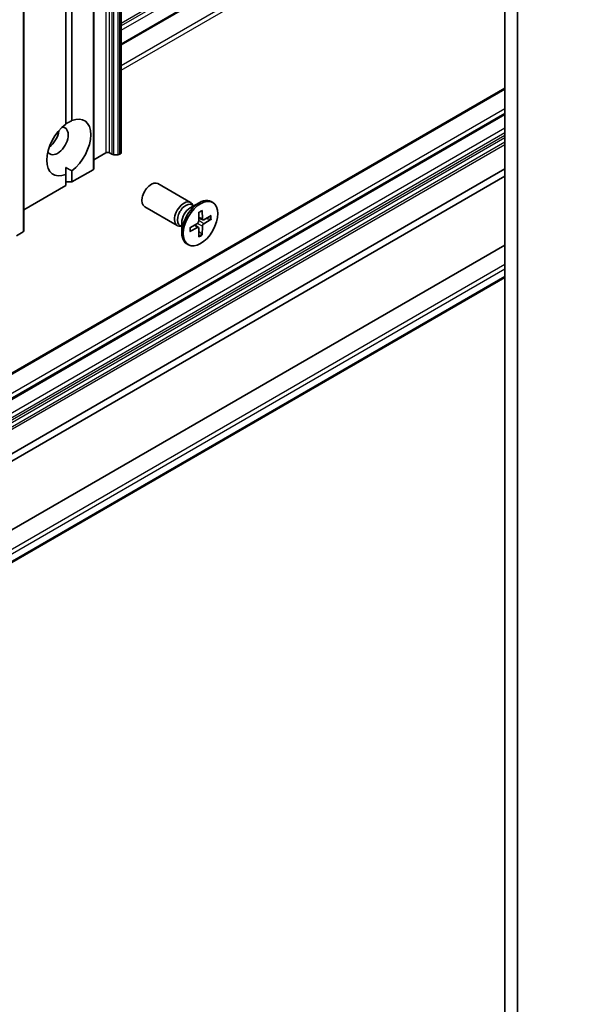
# Model space of a CAD drawing. Units: millimetres. Extents: x 0 to 10812, y 0 to 1826.
# Drawn here: x 1413 to 1470, y 261 to 362 of the extents above; entities that cross this region are included whole.
import ezdxf

# ---------------------------------------------------------------- set-up
doc = ezdxf.new("R2010")
doc.units = ezdxf.units.MM
doc.layers.add('Visible (ISO)', color=7, linetype='Continuous', lineweight=35)
doc.layers.add('Visible Narrow (ISO)', color=7, linetype='Continuous', lineweight=25)

msp = doc.modelspace()

# ---------------------------------------------------------------- linework, layer by layer
at = {"layer": 'Visible (ISO)'}
for p, q in [((1423.4567, 459.8076), (1423.4567, 348.4672)), ((1420.6769, 346.8623), (1420.6769, 458.2027)), ((1413.4929, 451.8282), (1413.4929, 340.4878)), ((1418.427, 450.5559), (1418.427, 351.7807)), ((1417.7842, 351.4096), (1417.7842, 450.1847)), ((1423.4567, 359.518), (1466.0928, 384.134)), ((1462.7819, 373.927), (1462.7819, 255.1639)), ((1464.0676, 254.4216), (1464.0676, 373.1847)), ((1462.7819, 355.0914), (1391.0992, 313.7053)), ((1393.1075, 312.1747), (1462.7819, 352.4012)), ((1421.8983, 348.4672), (1420.6769, 347.762)), ((1422.5255, 348.3277), (1422.284, 348.4672)), ((1422.7184, 348.2816), (1423.1352, 348.2816)), ((1423.3768, 348.3558), (1423.3281, 348.3277)), ((1398.605, 309.7816), (1462.7819, 346.8342)), ((1417.7842, 346.9826), (1417.7842, 346.267)), ((1420.597, 346.7509), (1418.427, 345.4981)), ((1462.7819, 346.0919), (1398.605, 309.0393)), ((1417.7842, 345.127), (1417.7842, 346.267)), ((1418.427, 346.6381), (1418.427, 345.4981)), ((1417.7842, 345.127), (1413.4929, 342.6494)), ((1418.427, 345.4981), (1417.7842, 345.4981)), ((1430.5811, 343.3957), (1427.2406, 345.3244)), ((1429.2175, 341.0338), (1425.8769, 342.9625)), ((1430.5421, 342.8432), (1431.4442, 343.3641)), ((1430.9007, 343.0502), (1430.7086, 343.1612)), ((1430.8204, 343.0966), (1430.7781, 343.1803)), ((1432.8528, 343.3963), (1432.6942, 343.4879)), ((1431.4416, 342.3957), (1431.4201, 341.4989)), ((1431.8343, 341.6177), (1431.4272, 341.7978)), ((1431.7639, 342.5818), (1431.7855, 341.7099)), ((1432.6917, 342.0461), (1431.9259, 341.6288)), ((1432.1811, 341.7679), (1432.5972, 341.6626)), ((1429.6765, 340.9298), (1429.4843, 341.0408)), ((1429.5962, 340.9762), (1429.5026, 340.9709)), ((1429.6765, 341.3439), (1429.6765, 340.3022)), ((1430.5138, 340.7887), (1431.2796, 341.2557)), ((1430.5138, 340.4165), (1431.2796, 340.8337)), ((1431.3839, 340.8376), (1431.0244, 341.1)), ((1431.4416, 339.8808), (1431.4201, 340.7526)), ((1431.7639, 340.0669), (1431.7855, 340.9636)), ((1432.6917, 341.6739), (1431.9259, 341.2069)), ((1413.413, 340.3764), (1412.7319, 339.9832)), ((1431.7265, 340.1544), (1431.4272, 340.4622)), ((1462.7819, 339.0403), (1393.164, 298.8464)), ((1430.3528, 339.0662), (1430.1942, 339.1578)), ((1462.7819, 335.7122), (1395.036, 296.5991))]:
    msp.add_line(p, q, dxfattribs=at)
for centre, major_axis, start_param, end_param in [((1418.1056, 349.0239), (1.5909, 2.7555), 4.07033839, 6.9252359), ((1418.1056, 349.0239), (-1.5909, -2.7555), 4.07033839, 6.9252359), ((1416.9485, 349.6919), (-0.7727, -1.3384), 5.94396055, 9.76400272), ((1415.9843, 350.2486), (0.7727, 1.3384), 4.04063807, 5.38413989), ((1422.0911, 348.3558), (0.2727, 0), 0.78539816, 2.35619449), ((1422.7184, 348.4391), (0.2727, 0), 3.92699082, 4.71238898), ((1423.1352, 348.4391), (0.2727, 0), 4.71238898, 5.49778714), ((1423.1839, 348.4672), (0.2727, 0), 5.49778714, 6.28318531), ((1420.4042, 346.8623), (0.2727, 0), 5.49778714, 6.28318531), ((1426.5588, 344.1434), (-0.6818, -1.1809), 3.14159265, 6.28318531), ((1431.4442, 341.3228), (-1.25, -2.1651), 3.14159265, 6.28318531), ((1429.8993, 342.2148), (-0.6818, -1.1809), 2.78022553, 6.64455243), ((1430.0965, 342.101), (-0.6121, -1.0602), 3.14159265, 6.28318531), ((1430.5421, 341.8437), (0.6121, 1.0602), 0.78539816, 2.35619449), ((1431.93, 341.798), (-0.1022, -0.177), 5.52592236, 7.04044825), ((1431.2755, 341.4202), (0.1022, 0.177), 3.95512603, 5.46965193), ((1431.2755, 340.6645), (0.1022, 0.177), 5.52592236, 7.04044825), ((1431.93, 341.0424), (-0.1022, -0.177), 3.95512603, 5.46965193), ((1413.2202, 340.4878), (0.2727, 0), 5.49778714, 6.28318531)]:
    msp.add_ellipse(centre, major_axis=major_axis, ratio=0.57735027, start_param=start_param, end_param=end_param, dxfattribs=at)
msp.add_ellipse((1431.6028, 341.2313), major_axis=(1.25, 2.1651), ratio=0.57735027, dxfattribs=at)
for points in [[(1417.7842, 351.4362), (1418.0825, 351.6085), (1418.427, 351.7807)], [(1418.427, 346.6381), (1418.0825, 346.8104), (1417.7842, 346.9826)]]:
    msp.add_open_spline(points, degree=2, dxfattribs=at)
for points, knots in [([(1431.4409, 342.3665), (1431.4569, 342.3783), (1431.473, 342.3897), (1431.5102, 342.4151), (1431.5313, 342.4288), (1431.5735, 342.4547), (1431.5946, 342.4668), (1431.6366, 342.4896), (1431.6575, 342.5001), (1431.699, 342.5197), (1431.7196, 342.5286), (1431.74, 342.5368)], [1.432781381, 1.432781381, 1.432781381, 1.432781381, 1.479277307, 1.479277307, 1.540494349, 1.540494349, 1.60171139, 1.60171139, 1.662928432, 1.662928432, 1.724145474, 1.724145474, 1.724145474, 1.724145474]), ([(1431.7639, 342.5818), (1431.7642, 342.5725), (1431.7624, 342.5625), (1431.7561, 342.5487), (1431.7505, 342.5424), (1431.7431, 342.5381), (1431.7416, 342.5374), (1431.74, 342.5368)], [0.01516536768, 0.01516536768, 0.01516536768, 0.01516536768, 0.0189753085, 0.0189753085, 0.02273345371, 0.02273345371, 0.02358385065, 0.02358385065, 0.02358385065, 0.02358385065]), ([(1430.5408, 340.4597), (1430.5376, 340.4814), (1430.5351, 340.5038), (1430.5313, 340.5495), (1430.53, 340.5729), (1430.5287, 340.6206), (1430.5287, 340.6449), (1430.5299, 340.6944), (1430.5312, 340.7195), (1430.5346, 340.7645), (1430.5365, 340.7841), (1430.5387, 340.8039)], [6.12983616, 6.12983616, 6.12983616, 6.12983616, 6.191053202, 6.191053202, 6.252270244, 6.252270244, 6.313487285, 6.313487285, 6.374704327, 6.374704327, 6.421200253, 6.421200253, 6.421200253, 6.421200253]), ([(1432.6917, 341.6739), (1432.6836, 341.6689), (1432.6721, 341.6644), (1432.6509, 341.6594), (1432.6375, 341.6581), (1432.6169, 341.6589), (1432.6064, 341.6604), (1432.5972, 341.6626)], [0.0151653677, 0.0151653677, 0.0151653677, 0.0151653677, 0.0189753085, 0.0189753085, 0.0227334537, 0.0227334537, 0.0257677238, 0.0257677238, 0.0257677238, 0.0257677238]), ([(1430.5407, 340.4597), (1430.541, 340.458), (1430.5411, 340.4563), (1430.5412, 340.4478), (1430.5385, 340.4398), (1430.5297, 340.4274), (1430.522, 340.4209), (1430.5138, 340.4165)], [0.03680222753, 0.03680222753, 0.03680222753, 0.03680222753, 0.03765262447, 0.03765262447, 0.04141076968, 0.04141076968, 0.04522071051, 0.04522071051, 0.04522071051, 0.04522071051]), ([(1431.7265, 340.1544), (1431.733, 340.1475), (1431.7396, 340.1392), (1431.7505, 340.1217), (1431.7561, 340.1095), (1431.7624, 340.0887), (1431.7642, 340.0764), (1431.7639, 340.0669)], [0.0346183544, 0.0346183544, 0.0346183544, 0.0346183544, 0.0376526245, 0.0376526245, 0.0414107697, 0.0414107697, 0.0452207105, 0.0452207105, 0.0452207105, 0.0452207105])]:
    msp.add_open_spline(points, degree=3, knots=knots, dxfattribs=at)
at = {"layer": 'Visible Narrow (ISO)'}
for p, q in [((1421.8983, 459.8076), (1421.8983, 348.4672)), ((1422.284, 348.4672), (1422.284, 459.8076)), ((1422.5255, 459.6682), (1422.5255, 348.3277)), ((1423.3281, 348.3277), (1423.3281, 459.6682)), ((1423.3768, 459.6963), (1423.3768, 348.3558)), ((1422.7184, 348.2816), (1422.7184, 459.622)), ((1423.1352, 459.622), (1423.1352, 348.2816)), ((1420.597, 458.0914), (1420.597, 346.7509)), ((1413.413, 451.7169), (1413.413, 340.3764)), ((1423.4567, 361.7628), (1469.7878, 388.5121)), ((1468.9758, 387.7464), (1423.4567, 361.4659)), ((1423.4567, 361.0205), (1468.0729, 386.7797)), ((1466.1875, 384.2809), (1423.4567, 359.6102)), ((1464.4323, 381.0407), (1423.4567, 357.3834)), ((1423.4567, 356.938), (1464.182, 380.4508)), ((1391.2356, 313.6918), (1462.7819, 354.9991)), ((1462.7819, 352.995), (1392.9712, 312.6898)), ((1393.164, 312.3557), (1462.7819, 352.5496)), ((1462.7819, 352.4934), (1393.164, 312.2995)), ((1462.7819, 350.9909), (1392.3284, 310.3145)), ((1392.5212, 309.9805), (1462.7819, 350.5455)), ((1462.7819, 350.2666), (1392.7627, 309.841)), ((1392.8991, 309.6971), (1462.7819, 350.0439)), ((1462.7819, 349.5626), (1393.1075, 309.336)), ((1393.164, 309.146), (1462.7819, 349.3399)), ((1431.7855, 341.7099), (1431.4292, 341.8816)), ((1431.2796, 340.8337), (1430.9528, 341.0564)), ((1431.7855, 340.9636), (1431.238, 341.2303)), ((1431.9259, 341.2069), (1431.4212, 341.5477)), ((1462.7819, 337.0362), (1394.8997, 297.8444)), ((1395.0925, 297.5104), (1462.7819, 336.5909)), ((1462.7819, 335.8044), (1395.0925, 296.7239))]:
    msp.add_line(p, q, dxfattribs=at)
for centre, major_axis, start_param, end_param in [((1431.6028, 341.2313), (-0.7784, -1.3482), 3.78006079, 4.07392084), ((1431.5668, 341.252), (-0.7373, -1.2771), 2.20246792, 2.4790111), ((1431.6028, 341.2313), (0.7784, 1.3482), 5.35085712, 5.64471717), ((1431.6028, 341.2313), (-0.7784, -1.3482), 5.35085712, 5.64471717), ((1431.5668, 341.252), (-0.7373, -1.2771), 0.66258156, 0.93912473), ((1431.6028, 341.2313), (0.7784, 1.3482), 3.78006079, 4.07392084)]:
    msp.add_ellipse(centre, major_axis=major_axis, ratio=0.57735027, start_param=start_param, end_param=end_param, dxfattribs=at)

doc.saveas('drawing.dxf')
